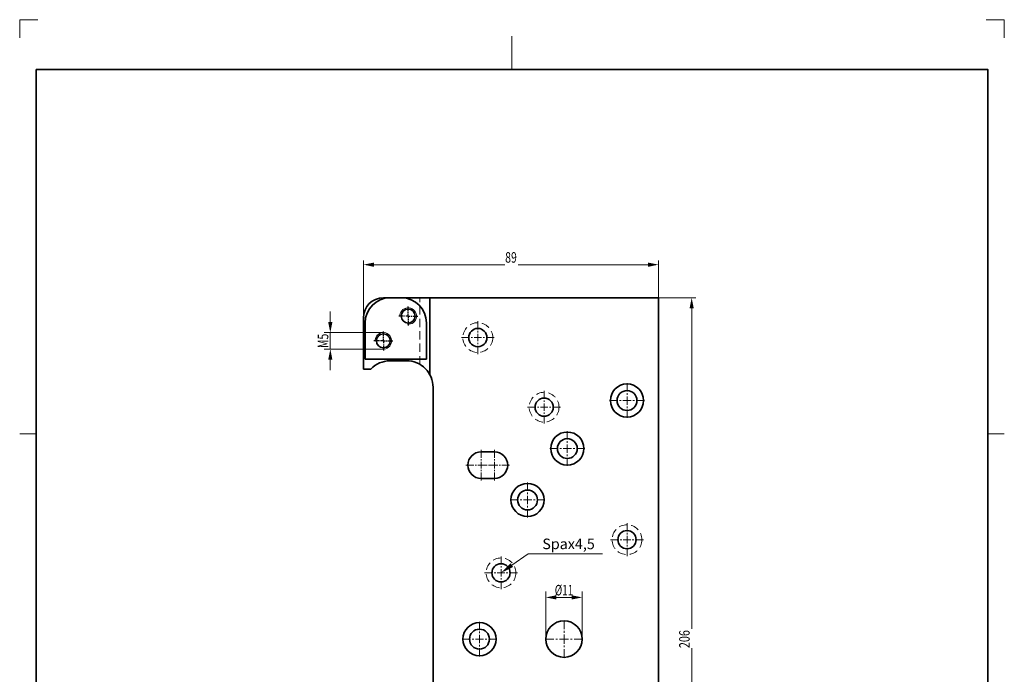
# Model space of a CAD drawing. Units: millimetres. Extents: x -705 to -408, y -91 to 329.
# Drawn here: x -705 to -408, y 132 to 329 of the extents above; entities that cross this region are included whole.
import ezdxf
from ezdxf.enums import TextEntityAlignment as Align

# ---------------------------------------------------------------- set-up
doc = ezdxf.new("R2010")
doc.units = ezdxf.units.MM
doc.header["$LTSCALE"] = 5
for name, pattern in [('AUSGEZOGEN', [0]), ('DASHDOT', [1, 0.5, -0.25, 0, -0.25]), ('DASHED', [0.75, 0.5, -0.25])]:
    doc.linetypes.add(name, pattern=pattern)
for name, color, linetype in [('BEMASS', 1, 'Continuous'), ('HOLZ', 18, 'Continuous'), ('KONTUREN', 18, 'Continuous'), ('MITTEL', 1, 'Continuous'), ('RAHMEN', 18, 'Continuous'), ('VERDECKT', 5, 'Continuous')]:
    doc.layers.add(name, color=color, linetype=linetype)
doc.styles.add('Arial', font='arial.ttf')
doc.dimstyles.new('ISO-25', dxfattribs={"dimtxt": 2.5, "dimasz": 2.5, "dimexe": 1.25, "dimexo": 0.625, "dimtad": 1, "dimtxsty": 'Standard', "dimcen": 2.5, "dimadec": 0, "dimazin": 0, "dimtfac": 1, "dimtmove": 0, "dimatfit": 3, "dimfxl": 1, "dimarcsym": 0})

# ---------------------------------------------------------------- blocks, each defined once
blk = doc.blocks.new('*D1')
at = {"layer": 'BEMASS', "linetype": 'AUSGEZOGEN', "lineweight": 18}
for points in [[(-502.06, 245.28), (-502.69, 242.1), (-501.42, 242.1)], [(-502.06, 39.27), (-501.42, 42.45), (-502.69, 42.45)]]:
    blk.add_hatch(color=1, dxfattribs=at).paths.add_polyline_path(points, flags=0)
at = {"layer": 'BEMASS', "color": 1, "linetype": 'AUSGEZOGEN', "lineweight": 18}
for p, q in [((-512.06, 245.28), (-500.81, 245.28)), ((-502.06, 242.1), (-502.06, 42.45)), ((-512.06, 39.27), (-500.81, 39.27))]:
    blk.add_line(p, q, dxfattribs=at)
at = {"color": 1, "linetype": 'AUSGEZOGEN', "lineweight": 18}
blk.add_wipeout([(-501.71, 139.56), (-501.71, 145.31), (-506.79, 145.31), (-506.79, 139.56)], dxfattribs=at).dxf.layer = 'BEMASS'
at = {"layer": 'BEMASS', "color": 1, "linetype": 'AUSGEZOGEN', "lineweight": 18, "style": 'Arial', "width": 0.735395}
blk.add_text('206', height=3.175, rotation=90, dxfattribs=at).set_placement((-502.66, 139.56), (-502.66, 144.99), align=Align.FIT)
blk = doc.blocks.new('*D2')
at = {"layer": 'BEMASS', "linetype": 'AUSGEZOGEN', "lineweight": 18}
for points in [[(-601.06, 255.28), (-597.89, 254.64), (-597.89, 255.91)], [(-512.06, 255.28), (-515.23, 255.91), (-515.23, 254.64)]]:
    blk.add_hatch(color=1, dxfattribs=at).paths.add_polyline_path(points, flags=0)
at = {"layer": 'BEMASS', "color": 1, "linetype": 'AUSGEZOGEN', "lineweight": 18}
for p, q in [((-601.06, 237.78), (-601.06, 256.53)), ((-512.06, 245.28), (-512.06, 256.53)), ((-515.23, 255.28), (-597.89, 255.28))]:
    blk.add_line(p, q, dxfattribs=at)
at = {"color": 1, "linetype": 'AUSGEZOGEN', "lineweight": 18}
blk.add_wipeout([(-558.32, 254.92), (-554.48, 254.92), (-554.48, 260), (-558.32, 260)], dxfattribs=at).dxf.layer = 'BEMASS'
at = {"layer": 'BEMASS', "color": 1, "linetype": 'AUSGEZOGEN', "lineweight": 18, "style": 'Arial', "width": 0.713918}
blk.add_text('89', height=3.175, dxfattribs=at).set_placement((-558.32, 255.88), (-554.8, 255.88), align=Align.FIT)
blk = doc.blocks.new('*D5')
at = {"layer": 'BEMASS', "linetype": 'AUSGEZOGEN', "lineweight": 18}
for points in [[(-546.07, 154.86), (-542.89, 154.23), (-542.89, 155.5)], [(-535.07, 154.86), (-538.24, 155.5), (-538.24, 154.23)]]:
    blk.add_hatch(color=1, dxfattribs=at).paths.add_polyline_path(points, flags=0)
at = {"layer": 'BEMASS', "color": 1, "linetype": 'AUSGEZOGEN', "lineweight": 18}
for p, q in [((-546.07, 142.28), (-546.07, 156.68)), ((-542.89, 154.86), (-538.24, 154.86)), ((-535.07, 142.28), (-535.07, 156.68))]:
    blk.add_line(p, q, dxfattribs=at)
at = {"layer": 'BEMASS', "color": 1, "linetype": 'AUSGEZOGEN', "lineweight": 18, "style": 'Arial', "width": 0.667172}
blk.add_text('%%c11', height=3.175, dxfattribs=at).set_placement((-543.36, 155.46), (-537.77, 155.46), align=Align.FIT)
blk = doc.blocks.new('*D6')
at = {"layer": 'BEMASS', "linetype": 'AUSGEZOGEN', "lineweight": 18}
for points in [[(-611.06, 234.78), (-610.43, 237.95), (-611.7, 237.95)], [(-611.06, 229.78), (-611.7, 226.6), (-610.43, 226.6)]]:
    blk.add_hatch(color=1, dxfattribs=at).paths.add_polyline_path(points, flags=0)
at = {"layer": 'BEMASS', "color": 1, "linetype": 'AUSGEZOGEN', "lineweight": 18}
for p, q in [((-611.06, 237.95), (-611.06, 241.13)), ((-595.06, 234.78), (-612.88, 234.78)), ((-611.06, 229.78), (-611.06, 234.78)), ((-595.06, 229.78), (-612.88, 229.78)), ((-611.06, 226.6), (-611.06, 223.43))]:
    blk.add_line(p, q, dxfattribs=at)
at = {"layer": 'BEMASS', "color": 1, "linetype": 'AUSGEZOGEN', "lineweight": 18, "style": 'Arial', "width": 0.701392}
blk.add_text('M5', height=3.175, rotation=90, dxfattribs=at).set_placement((-611.66, 230.12), (-611.66, 234.44), align=Align.FIT)

msp = doc.modelspace()

# ---------------------------------------------------------------- hatches: boundary and pattern name
at = {"layer": 'BEMASS', "linetype": 'AUSGEZOGEN', "lineweight": 18}
msp.add_hatch(color=1, dxfattribs=at).paths.add_polyline_path([(-555.912, 164.041), (-559.562, 162.276), (-556.681, 165.13)], flags=0)

# ---------------------------------------------------------------- linework, layer by layer
at = {"color": 8, "linetype": 'AUSGEZOGEN', "lineweight": 35}
msp.add_circle((-595.062, 232.277), 2.1, dxfattribs=at)
at = {"color": 8, "linetype": 'AUSGEZOGEN', "lineweight": 18}
msp.add_arc((-595.062, 232.277), 2.5, 264.27042, 174.27042, dxfattribs=at)
at = {"layer": 'BEMASS', "color": 1, "linetype": 'AUSGEZOGEN', "lineweight": 18}
for p, q in [((-556.297, 164.585), (-551.414, 168.038)), ((-551.414, 168.038), (-528.99, 168.038))]:
    msp.add_line(p, q, dxfattribs=at)
at = {"layer": 'HOLZ', "color": 9, "linetype": 'AUSGEZOGEN', "lineweight": 18}
for p, q in [((-699.257, 329.222), (-704.757, 329.222)), ((-704.757, 329.222), (-704.757, 323.722)), ((-407.757, 329.222), (-413.257, 329.222)), ((-407.757, 323.722), (-407.757, 329.222))]:
    msp.add_line(p, q, dxfattribs=at)
at = {"layer": 'HOLZ', "color": 18, "linetype": 'AUSGEZOGEN', "lineweight": 18}
for p, q in [((-556.257, 324.222), (-556.257, 314.222)), ((-704.757, 204.222), (-699.757, 204.222)), ((-407.757, 204.222), (-412.757, 204.222))]:
    msp.add_line(p, q, dxfattribs=at)
at = {"layer": 'KONTUREN', "color": 18, "linetype": 'AUSGEZOGEN', "lineweight": 35}
for p, q in [((-601.062, 226.277), (-601.062, 223.776)), ((-600.562, 226.777), (-582.064, 226.777)), ((-588.021, 226.277), (-593.057, 226.276)), ((-598.87, 223.776), (-601.062, 223.776)), ((-580.062, 142.276), (-580.062, 218.277)), ((-561.562, 198.776), (-565.562, 198.776)), ((-565.562, 190.776), (-561.562, 190.776)), ((-580.062, 142.276), (-580.062, 66.274))]:
    msp.add_line(p, q, dxfattribs=at)
for centre, radius in [((-566.562, 233.276), 2.75), ((-521.566, 214.276), 5), ((-521.566, 214.276), 3), ((-546.562, 212.276), 2.75), ((-539.58, 199.778), 5), ((-539.58, 199.778), 3), ((-551.563, 184.276), 5), ((-551.563, 184.276), 3), ((-521.566, 172.276), 2.75), ((-559.562, 162.276), 2.75), ((-566.062, 142.276), 5), ((-540.566, 142.276), 5.5), ((-566.062, 142.276), 3)]:
    msp.add_circle(centre, radius, dxfattribs=at)
for centre, radius, start, end in [((-593.06, 218.276), 8, 90.02501, 136.56745), ((-588.062, 218.277), 8, 0, 90.00389), ((-565.562, 194.776), 4, 90, 270), ((-561.562, 194.776), 4, 270, 90)]:
    msp.add_arc(centre, radius, start, end, dxfattribs=at)
at = {"layer": 'MITTEL', "color": 1, "linetype": 'DASHDOT', "lineweight": 25}
for p, q in [((-595.062, 233.652), (-595.062, 235.152)), ((-596.437, 232.277), (-597.937, 232.277)), ((-595.937, 232.277), (-596.187, 232.277)), ((-595.062, 232.277), (-595.687, 232.277)), ((-595.062, 233.152), (-595.062, 233.402)), ((-595.062, 232.277), (-595.062, 232.902)), ((-595.062, 232.277), (-594.437, 232.277)), ((-595.062, 232.277), (-595.062, 231.652)), ((-594.187, 232.277), (-593.937, 232.277)), ((-593.687, 232.277), (-592.187, 232.277)), ((-595.062, 231.402), (-595.062, 231.152)), ((-595.062, 230.902), (-595.062, 229.402))]:
    msp.add_line(p, q, dxfattribs=at)
at = {"layer": 'MITTEL', "color": 1, "linetype": 'DASHDOT', "lineweight": 18}
for p, q in [((-566.562, 234.851), (-566.562, 235.301)), ((-569.037, 233.276), (-571.737, 233.276)), ((-568.137, 233.276), (-568.587, 233.276)), ((-566.562, 233.276), (-567.687, 233.276)), ((-566.562, 233.276), (-566.562, 234.401)), ((-566.562, 233.276), (-565.437, 233.276)), ((-566.562, 233.276), (-566.562, 232.151)), ((-566.562, 231.701), (-566.562, 231.251)), ((-564.987, 233.276), (-564.537, 233.276)), ((-564.087, 233.276), (-561.387, 233.276)), ((-566.562, 230.801), (-566.562, 228.101)), ((-521.566, 217.026), (-521.566, 220.026)), ((-546.562, 214.751), (-546.562, 217.451)), ((-546.562, 213.851), (-546.562, 214.301)), ((-524.316, 214.276), (-527.316, 214.276)), ((-523.316, 214.276), (-523.816, 214.276)), ((-521.566, 214.276), (-522.816, 214.276)), ((-521.566, 216.026), (-521.566, 216.526)), ((-521.566, 214.276), (-521.566, 215.526)), ((-521.566, 214.276), (-520.316, 214.276)), ((-521.566, 214.276), (-521.566, 213.026)), ((-519.816, 214.276), (-519.316, 214.276)), ((-518.816, 214.276), (-515.816, 214.276)), ((-549.037, 212.276), (-551.737, 212.276)), ((-548.137, 212.276), (-548.587, 212.276)), ((-546.562, 212.276), (-547.687, 212.276)), ((-546.562, 212.276), (-546.562, 213.401)), ((-546.562, 212.276), (-545.437, 212.276)), ((-546.562, 212.276), (-546.562, 211.151)), ((-544.987, 212.276), (-544.537, 212.276)), ((-544.087, 212.276), (-541.387, 212.276)), ((-521.566, 212.526), (-521.566, 212.026)), ((-521.566, 211.526), (-521.566, 208.526)), ((-546.562, 210.701), (-546.562, 210.251)), ((-546.562, 209.801), (-546.562, 207.101)), ((-539.58, 202.528), (-539.58, 205.528)), ((-539.58, 201.528), (-539.58, 202.028)), ((-565.562, 196.976), (-565.562, 199.376)), ((-561.562, 196.976), (-561.562, 199.376)), ((-542.33, 199.778), (-545.33, 199.778)), ((-541.33, 199.778), (-541.83, 199.778)), ((-539.58, 199.778), (-540.83, 199.778)), ((-539.58, 199.778), (-539.58, 201.028)), ((-539.58, 199.778), (-538.33, 199.778)), ((-539.58, 199.778), (-539.58, 198.528)), ((-537.83, 199.778), (-537.33, 199.778)), ((-536.83, 199.778), (-533.83, 199.778)), ((-565.562, 196.176), (-565.562, 196.576)), ((-561.562, 196.176), (-561.562, 196.576)), ((-539.58, 198.028), (-539.58, 197.528)), ((-539.58, 197.028), (-539.58, 194.028)), ((-567.762, 194.776), (-570.162, 194.776)), ((-566.962, 194.776), (-567.362, 194.776)), ((-565.562, 194.776), (-566.562, 194.776)), ((-563.762, 194.776), (-566.162, 194.776)), ((-565.562, 194.776), (-565.562, 195.776)), ((-565.562, 194.776), (-564.562, 194.776)), ((-565.562, 194.776), (-565.562, 193.776)), ((-565.562, 193.376), (-565.562, 192.976)), ((-564.162, 194.776), (-563.762, 194.776)), ((-563.362, 194.776), (-560.962, 194.776)), ((-562.962, 194.776), (-563.362, 194.776)), ((-561.562, 194.776), (-562.562, 194.776)), ((-561.562, 194.776), (-561.562, 195.776)), ((-561.562, 194.776), (-560.562, 194.776)), ((-561.562, 194.776), (-561.562, 193.776)), ((-561.562, 193.376), (-561.562, 192.976)), ((-560.162, 194.776), (-559.762, 194.776)), ((-559.362, 194.776), (-556.962, 194.776)), ((-565.562, 192.576), (-565.562, 190.176)), ((-561.562, 192.576), (-561.562, 190.176)), ((-551.563, 187.026), (-551.563, 190.026)), ((-554.313, 184.276), (-557.313, 184.276)), ((-553.313, 184.276), (-553.813, 184.276)), ((-551.563, 184.276), (-552.813, 184.276)), ((-551.563, 186.026), (-551.563, 186.526)), ((-551.563, 184.276), (-551.563, 185.526)), ((-551.563, 184.276), (-550.313, 184.276)), ((-551.563, 184.276), (-551.563, 183.026)), ((-549.813, 184.276), (-549.313, 184.276)), ((-548.813, 184.276), (-545.813, 184.276)), ((-551.563, 182.526), (-551.563, 182.026)), ((-551.563, 181.526), (-551.563, 178.526)), ((-521.566, 174.751), (-521.566, 177.451)), ((-524.041, 172.276), (-526.741, 172.276)), ((-523.141, 172.276), (-523.591, 172.276)), ((-521.566, 172.276), (-522.691, 172.276)), ((-521.566, 173.851), (-521.566, 174.301)), ((-521.566, 172.276), (-521.566, 173.401)), ((-521.566, 172.276), (-520.441, 172.276)), ((-521.566, 172.276), (-521.566, 171.151)), ((-519.991, 172.276), (-519.541, 172.276)), ((-519.091, 172.276), (-516.391, 172.276)), ((-521.566, 170.701), (-521.566, 170.251)), ((-521.566, 169.801), (-521.566, 167.101)), ((-559.562, 164.751), (-559.562, 167.451)), ((-559.562, 163.851), (-559.562, 164.301)), ((-559.562, 162.276), (-559.562, 163.401)), ((-562.037, 162.276), (-564.737, 162.276)), ((-561.137, 162.276), (-561.587, 162.276)), ((-559.562, 162.276), (-560.687, 162.276)), ((-559.562, 162.276), (-558.437, 162.276)), ((-559.562, 162.276), (-559.562, 161.151)), ((-559.562, 160.701), (-559.562, 160.251)), ((-557.987, 162.276), (-557.537, 162.276)), ((-557.087, 162.276), (-554.387, 162.276)), ((-559.562, 159.801), (-559.562, 157.101)), ((-540.566, 145.301), (-540.566, 148.601)), ((-566.062, 145.026), (-566.062, 148.026)), ((-566.062, 144.026), (-566.062, 144.526)), ((-566.062, 142.276), (-566.062, 143.526)), ((-540.566, 144.201), (-540.566, 144.751)), ((-540.566, 142.276), (-540.566, 143.651)), ((-568.812, 142.276), (-571.812, 142.276)), ((-567.812, 142.276), (-568.312, 142.276)), ((-566.062, 142.276), (-567.312, 142.276)), ((-566.062, 142.276), (-564.812, 142.276)), ((-566.062, 142.276), (-566.062, 141.026)), ((-566.062, 140.526), (-566.062, 140.026)), ((-564.312, 142.276), (-563.812, 142.276)), ((-563.312, 142.276), (-560.312, 142.276)), ((-543.591, 142.276), (-546.891, 142.276)), ((-542.491, 142.276), (-543.041, 142.276)), ((-540.566, 142.276), (-541.941, 142.276)), ((-540.566, 142.276), (-539.191, 142.276)), ((-540.566, 142.276), (-540.566, 140.901)), ((-540.566, 140.351), (-540.566, 139.801)), ((-538.641, 142.276), (-538.091, 142.276)), ((-537.541, 142.276), (-534.241, 142.276)), ((-566.062, 139.526), (-566.062, 136.526)), ((-540.566, 139.251), (-540.566, 135.951))]:
    msp.add_line(p, q, dxfattribs=at)
at = {"layer": 'VERDECKT', "color": 5, "linetype": 'DASHED', "lineweight": 18}
for centre in [(-546.562, 212.276), (-521.566, 172.276), (-559.562, 162.276)]:
    msp.add_circle(centre, 4.5, dxfattribs=at)

# ---------------------------------------------------------------- texts
at = {"layer": 'BEMASS', "color": 1, "linetype": 'AUSGEZOGEN', "lineweight": 18, "style": 'Arial', "width": 0.973638}
msp.add_text('Spax4,5', height=3.175, dxfattribs=at).set_placement((-547.114, 169.424), (-531.283, 169.424), align=Align.FIT)

# ---------------------------------------------------------------- dimensions: what is measured, and where the dimension line sits
at = {"layer": 'BEMASS', "color": 1, "linetype": 'AUSGEZOGEN', "lineweight": 18}
dim = msp.add_linear_dim(base=(-502.06, 39.274), p1=(-512.06, 245.277), p2=(-512.06, 39.274), angle=270, dimstyle='ISO-25', override={"dimtxt": 3.175, "dimasz": 3.175, "dimexe": 1.25, "dimgap": 0.453571, "dimtad": 1, "dimjust": 0, "dimdec": 2, "dimzin": 8, "dimpost": '<>', "dimtxsty": 'Arial', "dimsah": 1, "dimclrd": 1, "dimclre": 1, "dimclrt": 1, "dimadec": 2}, dxfattribs=at)
dim.commit()
dim.dimension.update_dxf_attribs({"geometry": '*D1', "text_midpoint": (-504.247, 142.276), "text_rotation": 90})
dim = msp.add_linear_dim(base=(-535.066, 154.862), p1=(-546.066, 142.276), p2=(-535.066, 142.276), dimstyle='ISO-25', override={"dimtxt": 3.175, "dimasz": 3.175, "dimexe": 2.267857, "dimgap": 0.453571, "dimtad": 1, "dimjust": 0, "dimdec": 2, "dimzin": 8, "dimpost": '%%c<>', "dimtxsty": 'Arial', "dimsah": 1, "dimclrd": 1, "dimclre": 1, "dimclrt": 1, "dimadec": 2}, dxfattribs=at)
dim.commit()
dim.dimension.update_dxf_attribs({"geometry": '*D5', "text_midpoint": (-540.566, 157.049)})

# ---------------------------------------------------------------- next in the draw order: linework, layer by layer
at = {"layer": 'KONTUREN', "color": 18, "linetype": 'AUSGEZOGEN', "lineweight": 35}
for p, q in [((-595.062, 245.277), (-512.06, 245.277)), ((-512.06, 39.274), (-512.06, 142.276))]:
    msp.add_line(p, q, dxfattribs=at)

# ---------------------------------------------------------------- next in the draw order: dimensions: what is measured, and where the dimension line sits
at = {"layer": 'BEMASS', "color": 1, "linetype": 'AUSGEZOGEN', "lineweight": 18}
dim = msp.add_linear_dim(base=(-601.062, 255.277), p1=(-512.06, 245.277), p2=(-601.062, 237.777), angle=180, dimstyle='ISO-25', override={"dimtxt": 3.175, "dimasz": 3.175, "dimexe": 1.25, "dimgap": 0.453571, "dimtad": 1, "dimjust": 0, "dimdec": 2, "dimzin": 8, "dimpost": '<>', "dimtxsty": 'Arial', "dimsah": 1, "dimclrd": 1, "dimclre": 1, "dimclrt": 1, "dimadec": 2}, dxfattribs=at)
dim.commit()
dim.dimension.update_dxf_attribs({"geometry": '*D2', "text_midpoint": (-556.561, 257.464)})

# ---------------------------------------------------------------- next in the draw order: linework, layer by layer
at = {"color": 8, "linetype": 'AUSGEZOGEN', "lineweight": 35}
msp.add_circle((-587.564, 239.777), 2.1, dxfattribs=at)
at = {"color": 8, "linetype": 'AUSGEZOGEN', "lineweight": 18}
msp.add_arc((-587.564, 239.777), 2.5, 264.27042, 174.27042, dxfattribs=at)
at = {"layer": 'KONTUREN', "color": 18, "linetype": 'AUSGEZOGEN', "lineweight": 35}
for p, q in [((-589.564, 245.277), (-593.062, 245.277)), ((-581.062, 222.15), (-581.062, 245.277)), ((-512.06, 245.277), (-512.06, 142.276)), ((-601.062, 226.277), (-601.062, 239.277)), ((-600.562, 237.777), (-600.562, 226.777)), ((-582.064, 226.777), (-582.064, 237.777))]:
    msp.add_line(p, q, dxfattribs=at)
for centre, radius, start, end in [((-595.062, 239.277), 6, 90, 180), ((-593.062, 237.777), 7.5, 90, 180), ((-589.564, 237.777), 7.5, 0, 90)]:
    msp.add_arc(centre, radius, start, end, dxfattribs=at)
at = {"layer": 'MITTEL', "color": 1, "linetype": 'DASHDOT', "lineweight": 25}
for p, q in [((-587.564, 241.152), (-587.564, 242.652)), ((-587.564, 240.652), (-587.564, 240.902)), ((-588.939, 239.777), (-590.439, 239.777)), ((-588.439, 239.777), (-588.689, 239.777)), ((-587.564, 239.777), (-588.189, 239.777)), ((-587.564, 239.777), (-587.564, 240.402)), ((-587.564, 239.777), (-586.939, 239.777)), ((-587.564, 239.777), (-587.564, 239.152)), ((-587.564, 238.902), (-587.564, 238.652)), ((-587.564, 238.402), (-587.564, 236.902)), ((-586.689, 239.777), (-586.439, 239.777)), ((-586.189, 239.777), (-584.689, 239.777))]:
    msp.add_line(p, q, dxfattribs=at)
at = {"layer": 'MITTEL', "color": 1, "linetype": 'DASHDOT', "lineweight": 18}
msp.add_line((-566.562, 235.751), (-566.562, 238.451), dxfattribs=at)
at = {"layer": 'RAHMEN', "color": 18, "linetype": 'AUSGEZOGEN', "lineweight": 35}
msp.add_lwpolyline([(-699.757, 314.222), (-412.757, 314.222), (-412.757, -85.778), (-699.757, -85.778)], close=True, dxfattribs=at)
at = {"layer": 'VERDECKT', "color": 5, "linetype": 'DASHED', "lineweight": 18}
msp.add_line((-584.062, 225.205), (-584.062, 245.277), dxfattribs=at)
msp.add_circle((-566.562, 233.276), 4.5, dxfattribs=at)

# ---------------------------------------------------------------- next in the draw order: dimensions: what is measured, and where the dimension line sits
at = {"layer": 'BEMASS', "color": 1, "linetype": 'AUSGEZOGEN', "lineweight": 18}
dim = msp.add_linear_dim(base=(-611.062, 234.777), p1=(-595.062, 229.777), p2=(-595.062, 234.777), angle=90, text='M5', dimstyle='ISO-25', override={"dimtxt": 3.175, "dimasz": 3.175, "dimexe": 2.267857, "dimgap": 0.453571, "dimtad": 1, "dimjust": 0, "dimdec": 0, "dimzin": 8, "dimtxsty": 'Arial', "dimsah": 1, "dimclrd": 1, "dimclre": 1, "dimclrt": 1, "dimadec": 0}, dxfattribs=at)
dim.commit()
dim.dimension.update_dxf_attribs({"geometry": '*D6', "text_midpoint": (-613.25, 232.277), "text_rotation": 90})

doc.saveas('drawing.dxf')
